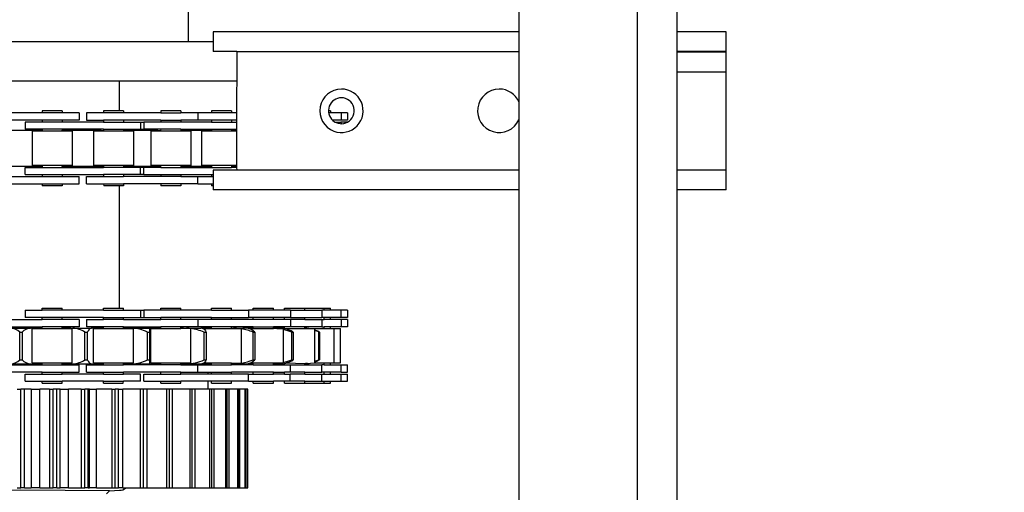
# Model space of a CAD drawing. Units: millimetres. Extents: x -11880 to 0, y 0 to 8400.
# Drawn here: x -1927 to -1677, y 4447 to 4567 of the extents above; entities that cross this region are included whole.
import ezdxf

# ---------------------------------------------------------------- set-up
doc = ezdxf.new("R2010")
doc.units = ezdxf.units.MM
doc.layers.add('1', color=7, linetype='Continuous')
doc.styles.add('CONVERTER_11', font='txt.shx', dxfattribs={"width": 0.9})
doc.dimstyles.new('ME10_DIM_11', dxfattribs={"dimtxt": 70, "dimasz": 70, "dimexe": 20, "dimexo": 40, "dimgap": 20, "dimtad": 1, "dimdec": 3, "dimdsep": 46, "dimtxsty": 'CONVERTER_11', "dimblk1": 'CLOSED', "dimblk2": 'CLOSED', "dimsah": 1, "dimcen": 0.09, "dimclrd": 3, "dimclre": 3, "dimclrt": 2, "dimadec": 0, "dimazin": 0, "dimtfac": 1, "dimtdec": 4, "dimtix": 1, "dimtmove": 0, "dimatfit": 3, "dimfxl": 0, "dimtolj": 1, "dimtzin": 0, "dimarcsym": 0})

# ---------------------------------------------------------------- blocks, each defined once
blk = doc.blocks.new('19dk2477-02_____WA_20_MAYOR_90_CON_IMPILATORE_RIBALTATORE_E_DEVIATORE_A_90__IN_USCITA__', base_point=(-2645.69, 3124.95))
at = {"color": 7, "linetype": 'Continuous'}
for p, q in [((-1800.4, 4796.28), (-1800.4, 3696.28)), ((-1760.4, 4796.28), (-1760.4, 3696.28)), ((-1884.14, 4561.28), (-1884.14, 4604.28)), ((-1770.4, 4603.73), (-1770.4, 4548.83)), ((-1770.4, 4603.73), (-1770.4, 4548.83)), ((-1877.9, 4563.78), (-1877.9, 4558.78)), ((-1800.4, 4563.78), (-1877.9, 4563.78)), ((-1747.9, 4563.78), (-1760.4, 4563.78)), ((-1926.64, 4561.28), (-1949.14, 4561.28)), ((-1904.14, 4561.28), (-1926.64, 4561.28)), ((-1901.64, 4561.28), (-1904.14, 4561.28)), ((-1896.69, 4561.28), (-1901.64, 4561.28)), ((-1891.59, 4561.28), (-1896.69, 4561.28)), ((-1890.14, 4561.28), (-1891.59, 4561.28)), ((-1884.14, 4561.28), (-1890.14, 4561.28)), ((-1877.9, 4561.28), (-1884.14, 4561.28)), ((-1871.9, 4558.78), (-1877.9, 4558.78)), ((-1871.9, 4558.78), (-1872, 4540.93)), ((-1871.9, 4558.78), (-1800.4, 4558.78)), ((-1747.9, 4558.78), (-1760.4, 4558.78)), ((-1760.4, 4558.68), (-1747.9, 4558.68)), ((-1760.4, 4553.68), (-1747.9, 4553.68)), ((-1871.9, 4551.28), (-2072.4, 4551.28)), ((-1901.64, 4543.78), (-1901.64, 4551.28)), ((-1770.4, 4548.83), (-1770.4, 4543.73)), ((-1770.4, 4548.83), (-1770.4, 4543.73)), ((-1921.24, 4543.26), (-1932.04, 4543.26)), ((-1921.24, 4543.78), (-1921.24, 4543.26)), ((-1916.22, 4543.78), (-1921.24, 4543.78)), ((-1916.16, 4543.26), (-1921.24, 4543.26)), ((-1916.22, 4543.78), (-1916.16, 4543.26)), ((-1911.85, 4543.26), (-1916.16, 4543.26)), ((-1911.85, 4543.26), (-1911.85, 4541.44)), ((-1910.02, 4543.26), (-1910.02, 4541.44)), ((-1905.71, 4543.26), (-1910.02, 4543.26)), ((-1901.64, 4543.78), (-1905.71, 4543.78)), ((-1905.71, 4543.78), (-1905.71, 4543.26)), ((-1900.63, 4543.26), (-1905.71, 4543.26)), ((-1900.63, 4543.78), (-1901.64, 4543.78)), ((-1900.63, 4543.78), (-1900.63, 4543.26)), ((-1891.2, 4543.26), (-1900.63, 4543.26)), ((-1891.2, 4543.78), (-1891.2, 4543.26)), ((-1890.98, 4543.78), (-1891.2, 4543.78)), ((-1891.2, 4543.26), (-1886.12, 4543.26)), ((-1886.12, 4543.78), (-1890.98, 4543.78)), ((-1886.12, 4543.78), (-1886.12, 4543.26)), ((-1881.81, 4543.26), (-1886.12, 4543.26)), ((-1878.36, 4543.26), (-1881.81, 4543.26)), ((-1881.81, 4543.26), (-1881.81, 4541.44)), ((-1878.36, 4543.78), (-1878.36, 4543.26)), ((-1873.28, 4543.78), (-1878.36, 4543.78)), ((-1873.28, 4543.26), (-1878.36, 4543.26)), ((-1873.28, 4543.78), (-1873.28, 4543.26)), ((-1871.9, 4543.26), (-1873.28, 4543.26)), ((-1848.14, 4543.78), (-1848.7, 4543.78)), ((-1848.14, 4543.26), (-1848.66, 4543.26)), ((-1848.14, 4543.78), (-1848.14, 4543.26)), ((-1845.49, 4543.26), (-1848.14, 4543.26)), ((-1845.49, 4543.26), (-1845.49, 4541.44)), ((-1843.83, 4543.26), (-1845.49, 4543.26)), ((-1843.83, 4543.26), (-1843.83, 4541.44)), ((-1770.4, 4543.73), (-1770.4, 4488.83)), ((-1770.4, 4543.73), (-1770.4, 4488.83)), ((-1921.24, 4541.44), (-1932.04, 4541.44)), ((-1925.55, 4540.93), (-1925.55, 4539.1)), ((-1921.24, 4540.93), (-1925.55, 4540.93)), ((-1916.16, 4541.44), (-1921.24, 4541.44)), ((-1921.24, 4541.44), (-1921.24, 4540.93)), ((-1916.16, 4540.93), (-1921.24, 4540.93)), ((-1916.16, 4541.44), (-1916.16, 4540.93)), ((-1911.85, 4541.44), (-1916.16, 4541.44)), ((-1905.71, 4540.93), (-1916.16, 4540.93)), ((-1910.02, 4541.44), (-1905.71, 4541.44)), ((-1905.71, 4541.44), (-1905.71, 4540.93)), ((-1900.63, 4541.44), (-1905.71, 4541.44)), ((-1905.71, 4540.93), (-1900.63, 4540.93)), ((-1900.63, 4541.44), (-1900.63, 4540.93)), ((-1891.2, 4541.44), (-1900.63, 4541.44)), ((-1900.63, 4540.93), (-1896.32, 4540.93)), ((-1896.32, 4540.93), (-1895.51, 4540.93)), ((-1896.32, 4540.93), (-1896.32, 4539.1)), ((-1891.2, 4540.93), (-1895.51, 4540.93)), ((-1895.51, 4540.93), (-1895.51, 4539.1)), ((-1891.2, 4541.44), (-1891.2, 4540.93)), ((-1891.2, 4541.44), (-1886.12, 4541.44)), ((-1886.12, 4540.93), (-1891.2, 4540.93)), ((-1881.81, 4541.44), (-1886.12, 4541.44)), ((-1886.12, 4541.44), (-1886.12, 4540.93)), ((-1878.36, 4540.93), (-1886.12, 4540.93)), ((-1878.36, 4541.44), (-1881.81, 4541.44)), ((-1873.28, 4541.44), (-1878.36, 4541.44)), ((-1878.36, 4541.44), (-1878.36, 4540.93)), ((-1878.36, 4540.93), (-1873.28, 4540.93)), ((-1871.9, 4541.44), (-1873.28, 4541.44)), ((-1873.28, 4541.44), (-1873.28, 4540.93)), ((-1873.28, 4540.93), (-1872, 4540.93)), ((-1872, 4540.93), (-1872, 4539.1)), ((-1845.49, 4541.44), (-1847.73, 4541.44)), ((-1847.07, 4540.93), (-1845.55, 4540.93)), ((-1845.55, 4540.93), (-1845.49, 4540.48)), ((-1843.83, 4540.93), (-1845.55, 4540.93)), ((-1843.83, 4541.44), (-1845.49, 4541.44)), ((-1921.24, 4538.83), (-1931.45, 4538.83)), ((-1921.24, 4539.1), (-1925.55, 4539.1)), ((-1921.24, 4538.62), (-1923.78, 4538.62)), ((-1923.78, 4538.62), (-1923.78, 4529.93)), ((-1916.16, 4539.1), (-1921.24, 4539.1)), ((-1921.24, 4539.1), (-1921.24, 4538.83)), ((-1921.24, 4538.83), (-1921.24, 4538.62)), ((-1916.16, 4538.62), (-1921.24, 4538.62)), ((-1916.16, 4539.1), (-1916.26, 4538.81)), ((-1915.98, 4538.83), (-1916.26, 4538.81)), ((-1916.26, 4538.81), (-1916.16, 4538.62)), ((-1905.71, 4539.1), (-1916.16, 4539.1)), ((-1913.62, 4538.62), (-1916.16, 4538.62)), ((-1906.29, 4538.83), (-1915.98, 4538.83)), ((-1913.62, 4538.62), (-1913.62, 4529.93)), ((-1908.14, 4538.62), (-1908.25, 4538.62)), ((-1908.25, 4538.62), (-1908.25, 4529.93)), ((-1905.71, 4538.62), (-1908.14, 4538.62)), ((-1906.29, 4538.83), (-1905.72, 4538.81)), ((-1905.71, 4539.1), (-1905.72, 4538.81)), ((-1905.72, 4538.81), (-1905.71, 4538.62)), ((-1905.71, 4539.1), (-1900.63, 4539.1)), ((-1900.63, 4538.62), (-1905.71, 4538.62)), ((-1900.63, 4539.1), (-1900.66, 4538.83)), ((-1900.66, 4538.83), (-1900.63, 4538.62)), ((-1891.94, 4538.83), (-1900.66, 4538.83)), ((-1900.63, 4539.1), (-1896.32, 4539.1)), ((-1898.09, 4538.62), (-1900.63, 4538.62)), ((-1898.09, 4538.62), (-1898.09, 4529.93)), ((-1896.32, 4539.1), (-1895.51, 4539.1)), ((-1891.2, 4539.1), (-1895.51, 4539.1)), ((-1886.12, 4538.62), (-1893.74, 4538.62)), ((-1893.74, 4538.62), (-1893.74, 4529.93)), ((-1891.94, 4538.83), (-1891.26, 4538.81)), ((-1891.2, 4539.1), (-1891.26, 4538.81)), ((-1886.12, 4539.1), (-1891.2, 4539.1)), ((-1886.12, 4539.1), (-1878.36, 4539.1)), ((-1886.12, 4539.1), (-1886.12, 4538.83)), ((-1886.12, 4538.83), (-1886.12, 4538.62)), ((-1879.1, 4538.83), (-1886.12, 4538.83)), ((-1883.58, 4538.62), (-1886.12, 4538.62)), ((-1883.58, 4538.62), (-1883.58, 4529.93)), ((-1873.28, 4538.62), (-1880.9, 4538.62)), ((-1880.9, 4538.62), (-1880.9, 4529.93)), ((-1879.1, 4538.83), (-1878.34, 4538.81)), ((-1878.36, 4539.1), (-1878.34, 4538.81)), ((-1878.36, 4539.1), (-1873.28, 4539.1)), ((-1873.28, 4539.1), (-1873.28, 4538.83)), ((-1873.28, 4539.1), (-1872, 4539.1)), ((-1873.28, 4538.83), (-1873.28, 4538.62)), ((-1871.9, 4538.83), (-1873.28, 4538.83)), ((-1871.9, 4538.62), (-1873.28, 4538.62)), ((-1872, 4539.1), (-1872, 4529.45)), ((-1931.45, 4529.73), (-1921.53, 4529.73)), ((-1925.55, 4527.63), (-1925.55, 4529.45)), ((-1925.55, 4529.45), (-1921.24, 4529.45)), ((-1921.24, 4529.93), (-1923.78, 4529.93)), ((-1921.53, 4529.73), (-1921.24, 4529.74)), ((-1916.16, 4529.93), (-1921.24, 4529.93)), ((-1921.24, 4529.93), (-1921.24, 4529.74)), ((-1921.24, 4529.74), (-1921.24, 4529.45)), ((-1921.24, 4529.45), (-1916.16, 4529.45)), ((-1916.16, 4529.93), (-1916.26, 4529.74)), ((-1916.26, 4529.74), (-1916.16, 4529.45)), ((-1916.26, 4529.74), (-1915.98, 4529.73)), ((-1913.62, 4529.93), (-1916.16, 4529.93)), ((-1916.16, 4529.45), (-1905.71, 4529.45)), ((-1915.98, 4529.73), (-1906.29, 4529.73)), ((-1908.14, 4529.93), (-1908.25, 4529.93)), ((-1905.71, 4529.93), (-1908.14, 4529.93)), ((-1906.29, 4529.73), (-1905.72, 4529.74)), ((-1905.71, 4529.93), (-1905.72, 4529.74)), ((-1905.72, 4529.74), (-1905.71, 4529.45)), ((-1900.63, 4529.93), (-1905.71, 4529.93)), ((-1900.63, 4529.45), (-1905.71, 4529.45)), ((-1900.63, 4529.93), (-1900.66, 4529.73)), ((-1900.66, 4529.73), (-1900.63, 4529.45)), ((-1900.66, 4529.73), (-1891.94, 4529.73)), ((-1898.09, 4529.93), (-1900.63, 4529.93)), ((-1896.32, 4529.45), (-1900.63, 4529.45)), ((-1895.51, 4529.45), (-1896.32, 4529.45)), ((-1896.32, 4527.63), (-1896.32, 4529.45)), ((-1891.2, 4529.45), (-1895.51, 4529.45)), ((-1895.51, 4527.63), (-1895.51, 4529.45)), ((-1886.12, 4529.93), (-1893.74, 4529.93)), ((-1891.94, 4529.73), (-1891.26, 4529.74)), ((-1891.26, 4529.74), (-1891.2, 4529.45)), ((-1891.2, 4529.45), (-1886.12, 4529.45)), ((-1883.58, 4529.93), (-1886.12, 4529.93)), ((-1886.12, 4529.93), (-1886.12, 4529.73)), ((-1886.12, 4529.73), (-1886.12, 4529.45)), ((-1886.12, 4529.73), (-1879.1, 4529.73)), ((-1886.12, 4529.45), (-1878.36, 4529.45)), ((-1879.93, 4529.93), (-1880.9, 4529.93)), ((-1873.28, 4529.93), (-1879.93, 4529.93)), ((-1878.34, 4529.74), (-1878.36, 4529.45)), ((-1878.36, 4529.45), (-1873.28, 4529.45)), ((-1871.9, 4529.93), (-1873.28, 4529.93)), ((-1873.28, 4529.93), (-1873.28, 4529.73)), ((-1873.28, 4529.73), (-1873.28, 4529.45)), ((-1873.28, 4529.73), (-1871.9, 4529.73)), ((-1872, 4529.45), (-1873.28, 4529.45)), ((-1872, 4529.45), (-1871.9, 4528.78)), ((-1932.04, 4527.11), (-1921.24, 4527.11)), ((-1925.55, 4527.63), (-1921.24, 4527.63)), ((-1921.24, 4527.63), (-1916.16, 4527.63)), ((-1921.24, 4527.63), (-1921.24, 4527.11)), ((-1921.24, 4527.11), (-1916.16, 4527.11)), ((-1916.16, 4527.63), (-1905.71, 4527.63)), ((-1916.16, 4527.63), (-1916.16, 4527.11)), ((-1916.16, 4527.11), (-1911.85, 4527.11)), ((-1911.85, 4525.29), (-1911.85, 4527.11)), ((-1910.02, 4525.29), (-1910.02, 4527.11)), ((-1910.02, 4527.11), (-1905.71, 4527.11)), ((-1900.63, 4527.63), (-1905.71, 4527.63)), ((-1905.71, 4527.63), (-1905.71, 4527.11)), ((-1905.71, 4527.11), (-1900.63, 4527.11)), ((-1896.32, 4527.63), (-1900.63, 4527.63)), ((-1900.63, 4527.63), (-1900.63, 4527.11)), ((-1891.2, 4527.11), (-1900.63, 4527.11)), ((-1895.51, 4527.63), (-1896.32, 4527.63)), ((-1895.51, 4527.63), (-1891.2, 4527.63)), ((-1891.2, 4527.63), (-1886.12, 4527.63)), ((-1891.2, 4527.63), (-1891.2, 4527.11)), ((-1886.12, 4527.11), (-1891.2, 4527.11)), ((-1886.12, 4527.63), (-1878.36, 4527.63)), ((-1886.12, 4527.63), (-1886.12, 4527.11)), ((-1886.12, 4527.11), (-1881.81, 4527.11)), ((-1881.81, 4525.29), (-1881.81, 4527.11)), ((-1881.81, 4527.11), (-1878.36, 4527.11)), ((-1878.36, 4527.63), (-1877.9, 4527.63)), ((-1878.36, 4527.63), (-1878.36, 4527.11)), ((-1878.36, 4527.11), (-1877.9, 4527.11)), ((-1877.9, 4528.78), (-1877.9, 4523.78)), ((-1871.9, 4528.78), (-1877.9, 4528.78)), ((-1800.4, 4528.78), (-1871.9, 4528.78)), ((-1747.9, 4528.78), (-1760.4, 4528.78)), ((-1932.04, 4525.29), (-1921.24, 4525.29)), ((-1921.24, 4525.29), (-1916.16, 4525.29)), ((-1921.24, 4525.29), (-1921.24, 4524.78)), ((-1916.16, 4524.78), (-1921.24, 4524.78)), ((-1916.16, 4525.29), (-1911.85, 4525.29)), ((-1916.16, 4525.29), (-1916.16, 4524.78)), ((-1910.02, 4525.29), (-1905.71, 4525.29)), ((-1905.71, 4525.29), (-1900.63, 4525.29)), ((-1905.71, 4525.29), (-1905.66, 4524.78)), ((-1901.64, 4524.78), (-1905.66, 4524.78)), ((-1900.63, 4524.78), (-1901.64, 4524.78)), ((-1901.64, 4493.78), (-1901.64, 4524.78)), ((-1891.2, 4525.29), (-1900.63, 4525.29)), ((-1900.63, 4525.29), (-1900.63, 4524.78)), ((-1886.12, 4525.29), (-1891.2, 4525.29)), ((-1891.2, 4525.29), (-1891.2, 4524.78)), ((-1890.98, 4524.78), (-1891.2, 4524.78)), ((-1886.12, 4524.78), (-1890.98, 4524.78)), ((-1881.81, 4525.29), (-1886.12, 4525.29)), ((-1886.12, 4525.29), (-1886.12, 4524.78)), ((-1881.81, 4525.29), (-1878.36, 4525.29)), ((-1878.36, 4525.29), (-1877.9, 4525.29)), ((-1878.36, 4525.29), (-1878.36, 4524.78)), ((-1877.9, 4524.78), (-1878.36, 4524.78)), ((-1800.4, 4523.78), (-1877.9, 4523.78)), ((-1747.9, 4523.78), (-1760.4, 4523.78)), ((-1925.55, 4493.26), (-1921.24, 4493.26)), ((-1925.55, 4493.26), (-1925.55, 4491.44)), ((-1921.24, 4493.26), (-1921.24, 4493.78)), ((-1921.24, 4493.78), (-1916.16, 4493.78)), ((-1916.16, 4493.26), (-1921.24, 4493.26)), ((-1916.16, 4493.26), (-1916.16, 4493.78)), ((-1905.71, 4493.26), (-1916.16, 4493.26)), ((-1905.71, 4493.78), (-1900.63, 4493.78)), ((-1905.71, 4493.26), (-1905.71, 4493.78)), ((-1905.71, 4493.26), (-1900.63, 4493.26)), ((-1900.63, 4493.26), (-1900.63, 4493.78)), ((-1900.63, 4493.26), (-1896.32, 4493.26)), ((-1896.32, 4493.26), (-1895.51, 4493.26)), ((-1896.32, 4493.26), (-1896.32, 4491.44)), ((-1891.2, 4493.26), (-1895.51, 4493.26)), ((-1895.51, 4493.26), (-1895.51, 4491.44)), ((-1891.2, 4493.26), (-1891.2, 4493.78)), ((-1891.2, 4493.78), (-1890.72, 4493.78)), ((-1886.12, 4493.26), (-1891.2, 4493.26)), ((-1890.72, 4493.78), (-1886.12, 4493.78)), ((-1886.12, 4493.26), (-1886.12, 4493.78)), ((-1878.36, 4493.26), (-1886.12, 4493.26)), ((-1878.36, 4493.26), (-1878.36, 4493.78)), ((-1878.36, 4493.78), (-1877.52, 4493.78)), ((-1878.36, 4493.26), (-1873.28, 4493.26)), ((-1877.52, 4493.78), (-1873.28, 4493.78)), ((-1873.28, 4493.26), (-1873.28, 4493.78)), ((-1873.28, 4493.26), (-1868.97, 4493.26)), ((-1868.97, 4493.26), (-1868.97, 4491.44)), ((-1867.73, 4493.26), (-1868.97, 4493.26)), ((-1867.73, 4493.26), (-1867.73, 4493.78)), ((-1867.73, 4493.78), (-1862.65, 4493.78)), ((-1862.65, 4493.26), (-1867.73, 4493.26)), ((-1862.65, 4493.26), (-1862.65, 4493.78)), ((-1859.79, 4493.26), (-1862.65, 4493.26)), ((-1859.79, 4493.78), (-1854.71, 4493.78)), ((-1859.79, 4493.26), (-1859.79, 4493.78)), ((-1858.34, 4493.26), (-1859.79, 4493.26)), ((-1858.34, 4493.26), (-1854.71, 4493.26)), ((-1858.34, 4493.26), (-1858.34, 4491.44)), ((-1854.71, 4493.26), (-1854.71, 4493.78)), ((-1854.71, 4493.78), (-1852.61, 4493.78)), ((-1854.71, 4493.26), (-1850.4, 4493.26)), ((-1852.61, 4493.78), (-1849.8, 4493.78)), ((-1849.8, 4493.26), (-1850.4, 4493.26)), ((-1850.4, 4493.26), (-1850.4, 4491.44)), ((-1849.8, 4493.78), (-1848.14, 4493.78)), ((-1849.8, 4493.26), (-1849.8, 4493.78)), ((-1848.14, 4493.26), (-1849.8, 4493.26)), ((-1848.14, 4493.26), (-1848.14, 4493.78)), ((-1845.55, 4493.26), (-1848.14, 4493.26)), ((-1843.83, 4493.26), (-1845.55, 4493.26)), ((-1845.55, 4493.26), (-1845.55, 4491.44)), ((-1843.83, 4493.26), (-1843.83, 4491.44)), ((-1931.79, 4490.93), (-1921.24, 4490.93)), ((-1921.24, 4491.44), (-1925.55, 4491.44)), ((-1921.24, 4490.93), (-1921.24, 4491.44)), ((-1916.16, 4491.44), (-1921.24, 4491.44)), ((-1916.16, 4490.93), (-1921.24, 4490.93)), ((-1905.71, 4491.44), (-1916.16, 4491.44)), ((-1916.16, 4490.93), (-1916.16, 4491.44)), ((-1911.85, 4490.93), (-1916.16, 4490.93)), ((-1911.85, 4490.93), (-1911.85, 4489.1)), ((-1910.02, 4490.93), (-1905.71, 4490.93)), ((-1910.02, 4490.93), (-1910.02, 4489.1)), ((-1905.71, 4491.44), (-1900.63, 4491.44)), ((-1905.71, 4490.93), (-1905.71, 4491.44)), ((-1900.63, 4490.93), (-1905.71, 4490.93)), ((-1900.63, 4491.44), (-1896.32, 4491.44)), ((-1900.63, 4490.93), (-1900.63, 4491.44)), ((-1900.63, 4490.93), (-1891.2, 4490.93)), ((-1896.32, 4491.44), (-1895.51, 4491.44)), ((-1895.51, 4491.44), (-1891.2, 4491.44)), ((-1891.2, 4490.93), (-1891.2, 4491.44)), ((-1886.12, 4491.44), (-1891.2, 4491.44)), ((-1886.12, 4490.93), (-1891.2, 4490.93)), ((-1878.36, 4491.44), (-1886.12, 4491.44)), ((-1886.12, 4490.93), (-1886.12, 4491.44)), ((-1881.81, 4490.93), (-1886.12, 4490.93)), ((-1878.36, 4490.93), (-1881.81, 4490.93)), ((-1881.81, 4490.93), (-1881.81, 4489.1)), ((-1878.36, 4490.93), (-1878.36, 4491.44)), ((-1878.36, 4491.44), (-1873.28, 4491.44)), ((-1873.28, 4490.93), (-1878.36, 4490.93)), ((-1873.28, 4490.93), (-1873.28, 4491.44)), ((-1873.28, 4491.44), (-1868.97, 4491.44)), ((-1867.73, 4490.93), (-1873.28, 4490.93)), ((-1867.73, 4491.44), (-1868.97, 4491.44)), ((-1862.65, 4491.44), (-1867.73, 4491.44)), ((-1867.73, 4490.93), (-1867.73, 4491.44)), ((-1862.65, 4490.93), (-1867.73, 4490.93)), ((-1862.65, 4490.93), (-1862.65, 4491.44)), ((-1859.79, 4491.44), (-1862.65, 4491.44)), ((-1859.79, 4490.93), (-1862.65, 4490.93)), ((-1859.79, 4490.93), (-1859.79, 4491.44)), ((-1858.34, 4491.44), (-1859.79, 4491.44)), ((-1858.34, 4490.93), (-1859.79, 4490.93)), ((-1858.34, 4491.44), (-1854.71, 4491.44)), ((-1854.71, 4490.93), (-1858.34, 4490.93)), ((-1858.34, 4490.93), (-1858.34, 4489.1)), ((-1854.71, 4491.44), (-1850.4, 4491.44)), ((-1854.71, 4490.93), (-1854.71, 4491.44)), ((-1854.71, 4490.93), (-1850.4, 4490.93)), ((-1849.8, 4491.44), (-1850.4, 4491.44)), ((-1850.4, 4490.93), (-1849.8, 4490.93)), ((-1850.4, 4490.93), (-1850.4, 4489.1)), ((-1848.14, 4491.44), (-1849.8, 4491.44)), ((-1849.8, 4490.93), (-1849.8, 4491.44)), ((-1848.14, 4490.93), (-1849.8, 4490.93)), ((-1845.55, 4491.44), (-1848.14, 4491.44)), ((-1848.14, 4490.93), (-1848.14, 4491.44)), ((-1845.49, 4490.93), (-1848.14, 4490.93)), ((-1843.83, 4491.44), (-1845.55, 4491.44)), ((-1845.49, 4490.93), (-1845.49, 4489.1)), ((-1843.83, 4490.93), (-1845.49, 4490.93)), ((-1843.83, 4490.93), (-1843.83, 4489.1)), ((-1931.79, 4489.1), (-1921.24, 4489.1)), ((-1929.08, 4488.76), (-1924.21, 4488.76)), ((-1926.95, 4487.76), (-1926.34, 4487.76)), ((-1926.95, 4480.69), (-1926.95, 4487.76)), ((-1926.34, 4487.76), (-1926.34, 4480.69)), ((-1923.85, 4488.78), (-1924.21, 4488.76)), ((-1921.24, 4488.78), (-1923.85, 4488.78)), ((-1923.78, 4479.93), (-1923.78, 4488.62)), ((-1923.67, 4488.62), (-1921.24, 4488.62)), ((-1916.16, 4489.1), (-1921.24, 4489.1)), ((-1921.24, 4488.78), (-1921.24, 4489.1)), ((-1921.24, 4488.62), (-1921.24, 4488.78)), ((-1921.24, 4488.62), (-1916.16, 4488.62)), ((-1911.85, 4489.1), (-1916.16, 4489.1)), ((-1916.16, 4488.78), (-1916.16, 4489.1)), ((-1916.16, 4488.62), (-1916.16, 4488.78)), ((-1913.99, 4488.78), (-1916.16, 4488.78)), ((-1916.16, 4488.62), (-1913.62, 4488.62)), ((-1913.99, 4488.78), (-1913.49, 4488.76)), ((-1913.62, 4479.93), (-1913.62, 4488.62)), ((-1913.49, 4488.76), (-1908.73, 4488.76)), ((-1910.41, 4480.69), (-1910.41, 4487.76)), ((-1910.41, 4487.76), (-1909.82, 4487.76)), ((-1905.71, 4489.1), (-1910.02, 4489.1)), ((-1909.82, 4487.76), (-1909.82, 4480.69)), ((-1905.71, 4488.78), (-1908.53, 4488.78)), ((-1908.25, 4479.93), (-1908.25, 4488.62)), ((-1908.25, 4488.62), (-1905.71, 4488.62)), ((-1900.63, 4489.1), (-1905.71, 4489.1)), ((-1905.71, 4488.78), (-1905.71, 4489.1)), ((-1905.71, 4488.62), (-1905.71, 4488.78)), ((-1905.71, 4488.62), (-1900.63, 4488.62)), ((-1900.63, 4488.78), (-1900.63, 4489.1)), ((-1900.63, 4489.1), (-1891.2, 4489.1)), ((-1900.63, 4488.62), (-1900.63, 4488.78)), ((-1899.11, 4488.78), (-1900.63, 4488.78)), ((-1900.63, 4488.62), (-1898.09, 4488.62)), ((-1899.11, 4488.78), (-1898.48, 4488.76)), ((-1898.48, 4488.76), (-1894.01, 4488.78)), ((-1898.09, 4479.93), (-1898.09, 4488.62)), ((-1894.59, 4480.69), (-1894.59, 4487.76)), ((-1894.59, 4487.76), (-1894.03, 4487.76)), ((-1894.01, 4488.78), (-1894.03, 4487.76)), ((-1894.03, 4487.76), (-1894.03, 4480.69)), ((-1891.2, 4488.78), (-1893.83, 4488.78)), ((-1893.74, 4479.93), (-1893.74, 4488.62)), ((-1893.74, 4488.62), (-1892.77, 4488.62)), ((-1892.77, 4488.62), (-1891.2, 4488.62)), ((-1891.2, 4488.78), (-1891.2, 4489.1)), ((-1886.12, 4489.1), (-1891.2, 4489.1)), ((-1891.2, 4488.62), (-1891.2, 4488.78)), ((-1891.2, 4488.62), (-1886.12, 4488.62)), ((-1886.12, 4488.78), (-1886.12, 4489.1)), ((-1881.81, 4489.1), (-1886.12, 4489.1)), ((-1886.12, 4488.62), (-1886.12, 4488.78)), ((-1885.42, 4488.78), (-1886.12, 4488.78)), ((-1886.12, 4488.62), (-1884.01, 4488.71)), ((-1885.42, 4488.78), (-1884.7, 4488.76)), ((-1884.7, 4488.76), (-1881.04, 4488.78)), ((-1884.01, 4488.71), (-1883.58, 4488.66)), ((-1883.58, 4479.93), (-1883.58, 4488.66)), ((-1878.36, 4489.1), (-1881.81, 4489.1)), ((-1880.76, 4488.76), (-1881.04, 4488.78)), ((-1879.35, 4488.78), (-1880.76, 4488.76)), ((-1880.42, 4488.62), (-1879.22, 4488.62)), ((-1880.16, 4480.69), (-1880.16, 4487.76)), ((-1880.16, 4487.76), (-1879.67, 4487.76)), ((-1879.67, 4487.76), (-1879.67, 4480.69)), ((-1878.36, 4488.78), (-1879.35, 4488.78)), ((-1879.22, 4488.62), (-1878.36, 4488.62)), ((-1873.28, 4489.1), (-1878.36, 4489.1)), ((-1878.36, 4488.78), (-1878.36, 4489.1)), ((-1878.36, 4488.62), (-1878.36, 4488.78)), ((-1878.36, 4488.62), (-1873.28, 4488.62)), ((-1867.73, 4489.1), (-1873.28, 4489.1)), ((-1873.28, 4488.78), (-1873.28, 4489.1)), ((-1873.28, 4488.62), (-1873.28, 4488.78)), ((-1873.28, 4488.78), (-1872.75, 4488.76)), ((-1873.28, 4488.62), (-1870.74, 4488.55)), ((-1872.75, 4488.76), (-1870.39, 4488.78)), ((-1870.73, 4479.91), (-1870.74, 4488.55)), ((-1869.42, 4488.75), (-1870.39, 4488.78)), ((-1867.73, 4488.78), (-1869.24, 4488.72)), ((-1868.86, 4488.62), (-1867.73, 4488.62)), ((-1867.77, 4487.76), (-1867.36, 4487.76)), ((-1867.77, 4480.69), (-1867.77, 4487.76)), ((-1867.73, 4488.78), (-1867.73, 4489.1)), ((-1867.73, 4489.1), (-1862.65, 4489.1)), ((-1867.73, 4488.62), (-1867.73, 4488.78)), ((-1867.73, 4488.62), (-1862.65, 4488.62)), ((-1867.36, 4487.76), (-1867.36, 4480.69)), ((-1862.65, 4488.73), (-1862.65, 4489.1)), ((-1859.79, 4489.1), (-1862.65, 4489.1)), ((-1862.65, 4488.62), (-1862.65, 4488.73)), ((-1862.65, 4488.73), (-1862.33, 4488.71)), ((-1862.65, 4488.62), (-1862.33, 4488.71)), ((-1861.98, 4488.78), (-1862.33, 4488.71)), ((-1862.33, 4488.71), (-1861.79, 4488.65)), ((-1860.72, 4488.76), (-1861.85, 4488.78)), ((-1861.79, 4488.65), (-1860.11, 4488.68)), ((-1859.79, 4488.78), (-1860.72, 4488.76)), ((-1860.11, 4479.93), (-1860.11, 4488.68)), ((-1859.79, 4488.78), (-1859.79, 4489.1)), ((-1858.34, 4489.1), (-1859.79, 4489.1)), ((-1859.79, 4488.62), (-1859.79, 4488.78)), ((-1859.79, 4488.62), (-1854.71, 4488.62)), ((-1854.71, 4489.1), (-1858.34, 4489.1)), ((-1857.95, 4480.69), (-1857.95, 4487.76)), ((-1857.95, 4487.76), (-1857.64, 4487.76)), ((-1857.64, 4487.76), (-1857.64, 4480.69)), ((-1850.4, 4489.1), (-1854.71, 4489.1)), ((-1854.71, 4488.75), (-1854.71, 4489.1)), ((-1854.71, 4488.62), (-1854.71, 4488.75)), ((-1854.71, 4488.62), (-1853.64, 4488.62)), ((-1853.64, 4488.62), (-1852.17, 4488.62)), ((-1852.17, 4488.62), (-1849.8, 4488.62)), ((-1852.17, 4488.25), (-1852.17, 4488.62)), ((-1852.17, 4480.2), (-1852.17, 4488.25)), ((-1851.13, 4480.69), (-1851.1, 4487.83)), ((-1850.94, 4487.76), (-1850.94, 4480.69)), ((-1850.4, 4489.1), (-1849.8, 4489.1)), ((-1849.8, 4488.62), (-1849.8, 4489.1)), ((-1848.14, 4489.1), (-1849.8, 4489.1)), ((-1849.8, 4488.62), (-1848.14, 4488.62)), ((-1845.49, 4489.1), (-1848.14, 4489.1)), ((-1848.14, 4488.62), (-1848.14, 4489.1)), ((-1848.14, 4488.62), (-1847.26, 4488.62)), ((-1847.26, 4488.62), (-1845.6, 4488.62)), ((-1847.26, 4479.93), (-1847.26, 4488.62)), ((-1845.6, 4479.93), (-1845.6, 4488.62)), ((-1843.83, 4489.1), (-1845.49, 4489.1)), ((-1770.4, 4488.83), (-1770.4, 4483.73)), ((-1770.4, 4488.83), (-1770.4, 4483.73)), ((-1770.4, 4483.73), (-1770.4, 4428.83)), ((-1770.4, 4483.73), (-1770.4, 4428.83)), ((-1929.08, 4479.69), (-1924.21, 4479.69)), ((-1926.95, 4480.69), (-1926.34, 4480.69)), ((-1924.21, 4479.69), (-1923.85, 4479.68)), ((-1923.85, 4479.68), (-1921.24, 4479.68)), ((-1923.67, 4479.93), (-1921.24, 4479.93)), ((-1921.24, 4479.93), (-1916.16, 4479.93)), ((-1921.24, 4479.68), (-1921.24, 4479.93)), ((-1921.24, 4479.45), (-1921.24, 4479.68)), ((-1916.16, 4479.93), (-1913.62, 4479.93)), ((-1916.16, 4479.68), (-1916.16, 4479.93)), ((-1916.16, 4479.45), (-1916.16, 4479.68)), ((-1916.16, 4479.68), (-1913.99, 4479.68)), ((-1913.99, 4479.68), (-1913.49, 4479.69)), ((-1913.49, 4479.69), (-1908.73, 4479.69)), ((-1910.41, 4480.69), (-1909.82, 4480.69)), ((-1908.53, 4479.68), (-1905.71, 4479.68)), ((-1908.25, 4479.93), (-1907.81, 4479.93)), ((-1907.81, 4479.93), (-1905.71, 4479.93)), ((-1905.71, 4479.68), (-1905.71, 4479.93)), ((-1905.71, 4479.93), (-1900.63, 4479.93)), ((-1905.71, 4479.45), (-1905.71, 4479.68)), ((-1900.63, 4479.68), (-1900.63, 4479.93)), ((-1900.63, 4479.93), (-1898.09, 4479.93)), ((-1900.63, 4479.45), (-1900.63, 4479.68)), ((-1900.63, 4479.68), (-1899.11, 4479.68)), ((-1899.11, 4479.68), (-1898.48, 4479.69)), ((-1898.48, 4479.69), (-1894.01, 4479.68)), ((-1894.59, 4480.69), (-1894.03, 4480.69)), ((-1894.03, 4480.69), (-1894.01, 4479.68)), ((-1893.83, 4479.68), (-1891.2, 4479.68)), ((-1893.74, 4479.93), (-1892.77, 4479.93)), ((-1892.77, 4479.93), (-1891.2, 4479.93)), ((-1891.2, 4479.68), (-1891.2, 4479.93)), ((-1891.2, 4479.93), (-1886.12, 4479.93)), ((-1891.2, 4479.45), (-1891.2, 4479.68)), ((-1886.12, 4479.68), (-1886.12, 4479.93)), ((-1886.12, 4479.93), (-1883.58, 4479.93)), ((-1886.12, 4479.45), (-1886.12, 4479.68)), ((-1886.12, 4479.68), (-1885.42, 4479.68)), ((-1884.7, 4479.69), (-1881.04, 4479.68)), ((-1881.04, 4479.68), (-1880.76, 4479.69)), ((-1880.76, 4479.69), (-1879.35, 4479.68)), ((-1880.28, 4479.93), (-1879.22, 4479.93)), ((-1880.16, 4480.69), (-1879.67, 4480.69)), ((-1879.35, 4479.68), (-1879.12, 4479.68)), ((-1879.22, 4479.93), (-1878.36, 4479.93)), ((-1879.14, 4479.45), (-1879.12, 4479.68)), ((-1879.12, 4479.68), (-1878.36, 4479.68)), ((-1878.36, 4479.93), (-1873.28, 4479.93)), ((-1878.36, 4479.45), (-1878.36, 4479.93)), ((-1873.28, 4479.93), (-1870.73, 4479.91)), ((-1873.28, 4479.68), (-1873.28, 4479.93)), ((-1873.28, 4479.45), (-1873.28, 4479.68)), ((-1872.75, 4479.69), (-1870.39, 4479.68)), ((-1870.39, 4479.68), (-1869.42, 4479.7)), ((-1869.24, 4479.74), (-1867.73, 4479.68)), ((-1868.57, 4479.93), (-1867.73, 4479.93)), ((-1867.77, 4480.69), (-1867.36, 4480.69)), ((-1867.73, 4479.45), (-1867.73, 4479.93)), ((-1867.73, 4479.93), (-1862.65, 4479.93)), ((-1862.65, 4479.45), (-1862.65, 4479.93)), ((-1862.65, 4479.93), (-1860.11, 4479.93)), ((-1862.65, 4479.72), (-1861.98, 4479.68)), ((-1861.85, 4479.68), (-1860.72, 4479.69)), ((-1860.72, 4479.69), (-1859.79, 4479.68)), ((-1859.79, 4479.68), (-1859.79, 4479.83)), ((-1859.79, 4479.45), (-1859.79, 4479.68)), ((-1859.39, 4479.93), (-1854.71, 4479.83)), ((-1857.95, 4480.69), (-1857.64, 4480.69)), ((-1854.71, 4479.83), (-1853.22, 4479.92)), ((-1854.71, 4479.7), (-1854.71, 4479.83)), ((-1854.71, 4479.45), (-1854.71, 4479.7)), ((-1853.22, 4479.92), (-1852.17, 4479.93)), ((-1852.17, 4479.93), (-1852.17, 4480.2)), ((-1852.17, 4479.93), (-1849.8, 4479.93)), ((-1849.8, 4479.45), (-1849.8, 4479.93)), ((-1849.8, 4479.93), (-1848.14, 4479.93)), ((-1848.14, 4479.93), (-1847.26, 4479.93)), ((-1848.14, 4479.45), (-1848.14, 4479.93)), ((-1847.26, 4479.93), (-1845.6, 4479.93)), ((-1932.04, 4479.45), (-1921.24, 4479.45)), ((-1921.24, 4477.63), (-1932.04, 4477.63)), ((-1925.55, 4477.11), (-1921.24, 4477.11)), ((-1925.55, 4475.29), (-1925.55, 4477.11)), ((-1921.24, 4479.45), (-1916.16, 4479.45)), ((-1921.24, 4477.11), (-1921.24, 4477.63)), ((-1921.24, 4477.63), (-1916.16, 4477.63)), ((-1921.24, 4477.11), (-1916.16, 4477.11)), ((-1916.16, 4479.45), (-1911.85, 4479.45)), ((-1916.16, 4477.11), (-1916.16, 4477.63)), ((-1916.16, 4477.63), (-1911.85, 4477.63)), ((-1905.71, 4477.11), (-1916.16, 4477.11)), ((-1911.85, 4477.63), (-1911.85, 4479.45)), ((-1910.02, 4477.63), (-1910.02, 4479.45)), ((-1910.02, 4479.45), (-1905.71, 4479.45)), ((-1910.02, 4477.63), (-1905.71, 4477.63)), ((-1905.71, 4479.45), (-1900.63, 4479.45)), ((-1905.71, 4477.63), (-1900.63, 4477.63)), ((-1905.71, 4477.11), (-1905.71, 4477.63)), ((-1905.71, 4477.11), (-1900.63, 4477.11)), ((-1891.2, 4479.45), (-1900.63, 4479.45)), ((-1900.63, 4477.11), (-1900.63, 4477.63)), ((-1891.2, 4477.63), (-1900.63, 4477.63)), ((-1896.32, 4477.11), (-1900.63, 4477.11)), ((-1896.32, 4475.29), (-1896.32, 4477.11)), ((-1895.51, 4477.11), (-1891.2, 4477.11)), ((-1895.51, 4475.29), (-1895.51, 4477.11)), ((-1886.12, 4479.45), (-1891.2, 4479.45)), ((-1891.2, 4477.11), (-1891.2, 4477.63)), ((-1886.12, 4477.63), (-1891.2, 4477.63)), ((-1891.2, 4477.11), (-1886.12, 4477.11)), ((-1886.12, 4479.45), (-1881.81, 4479.45)), ((-1886.12, 4477.63), (-1881.81, 4477.63)), ((-1886.12, 4477.11), (-1886.12, 4477.63)), ((-1878.36, 4477.11), (-1886.12, 4477.11)), ((-1881.81, 4477.63), (-1881.81, 4479.45)), ((-1881.81, 4479.45), (-1878.36, 4479.45)), ((-1881.81, 4477.63), (-1879.14, 4477.63)), ((-1879.14, 4477.63), (-1878.36, 4477.63)), ((-1879.14, 4477.11), (-1879.14, 4477.63)), ((-1878.36, 4479.45), (-1873.28, 4479.45)), ((-1878.36, 4477.63), (-1873.28, 4477.63)), ((-1878.36, 4477.11), (-1878.36, 4477.63)), ((-1873.28, 4477.11), (-1878.36, 4477.11)), ((-1867.73, 4479.45), (-1873.28, 4479.45)), ((-1873.28, 4477.11), (-1873.28, 4477.63)), ((-1867.73, 4477.63), (-1873.28, 4477.63)), ((-1868.97, 4477.11), (-1873.28, 4477.11)), ((-1868.97, 4477.11), (-1867.73, 4477.11)), ((-1868.97, 4475.29), (-1868.97, 4477.11)), ((-1867.73, 4479.45), (-1862.65, 4479.45)), ((-1867.73, 4477.11), (-1867.73, 4477.63)), ((-1862.65, 4477.63), (-1867.73, 4477.63)), ((-1867.73, 4477.11), (-1862.65, 4477.11)), ((-1862.65, 4479.45), (-1859.79, 4479.45)), ((-1862.65, 4477.63), (-1859.79, 4477.63)), ((-1862.65, 4477.11), (-1862.65, 4477.63)), ((-1859.79, 4477.11), (-1862.65, 4477.11)), ((-1859.79, 4479.45), (-1858.34, 4479.45)), ((-1858.34, 4477.63), (-1859.79, 4477.63)), ((-1859.79, 4477.11), (-1859.79, 4477.63)), ((-1859.79, 4477.11), (-1858.4, 4477.11)), ((-1854.71, 4477.11), (-1858.4, 4477.11)), ((-1858.4, 4475.29), (-1858.4, 4477.11)), ((-1858.34, 4477.63), (-1858.34, 4479.45)), ((-1858.34, 4479.45), (-1854.71, 4479.45)), ((-1854.71, 4477.63), (-1858.34, 4477.63)), ((-1854.71, 4479.45), (-1850.4, 4479.45)), ((-1854.71, 4477.63), (-1850.4, 4477.63)), ((-1854.71, 4477.11), (-1854.71, 4477.63)), ((-1854.71, 4477.11), (-1850.4, 4477.11)), ((-1850.4, 4477.63), (-1850.4, 4479.45)), ((-1849.8, 4479.45), (-1850.4, 4479.45)), ((-1849.8, 4477.63), (-1850.4, 4477.63)), ((-1850.4, 4477.11), (-1849.8, 4477.11)), ((-1850.4, 4475.29), (-1850.4, 4477.11)), ((-1849.8, 4479.45), (-1848.14, 4479.45)), ((-1849.8, 4477.11), (-1849.8, 4477.63)), ((-1848.14, 4477.63), (-1849.8, 4477.63)), ((-1849.8, 4477.11), (-1848.14, 4477.11)), ((-1848.14, 4479.45), (-1845.49, 4479.45)), ((-1845.49, 4477.63), (-1848.14, 4477.63)), ((-1848.14, 4477.11), (-1848.14, 4477.63)), ((-1848.14, 4477.11), (-1845.49, 4477.11)), ((-1845.49, 4477.63), (-1845.49, 4479.45)), ((-1845.49, 4479.45), (-1843.83, 4479.45)), ((-1845.49, 4477.63), (-1843.83, 4477.63)), ((-1845.49, 4477.11), (-1843.83, 4477.11)), ((-1845.49, 4475.29), (-1845.49, 4477.11)), ((-1843.83, 4477.63), (-1843.83, 4479.45)), ((-1843.83, 4475.29), (-1843.83, 4477.11)), ((-1925.55, 4475.29), (-1921.24, 4475.29)), ((-1921.24, 4475.29), (-1916.16, 4475.29)), ((-1921.24, 4474.78), (-1921.24, 4475.29)), ((-1921.24, 4474.78), (-1916.16, 4474.78)), ((-1905.71, 4475.29), (-1916.16, 4475.29)), ((-1916.16, 4474.78), (-1916.16, 4475.29)), ((-1905.71, 4475.29), (-1900.63, 4475.29)), ((-1905.71, 4474.78), (-1905.71, 4475.29)), ((-1905.71, 4474.78), (-1900.69, 4474.78)), ((-1900.69, 4474.78), (-1900.63, 4475.29)), ((-1896.32, 4475.29), (-1900.63, 4475.29)), ((-1895.51, 4475.29), (-1891.2, 4475.29)), ((-1891.2, 4475.29), (-1886.12, 4475.29)), ((-1891.2, 4474.78), (-1891.2, 4475.29)), ((-1891.2, 4474.78), (-1890.72, 4474.78)), ((-1890.72, 4474.78), (-1886.12, 4474.78)), ((-1878.36, 4475.29), (-1886.12, 4475.29)), ((-1886.12, 4474.78), (-1886.12, 4475.29)), ((-1879.14, 4473.28), (-1879.14, 4475.29)), ((-1873.28, 4475.29), (-1878.36, 4475.29)), ((-1878.36, 4474.78), (-1878.36, 4475.29)), ((-1878.36, 4474.78), (-1873.28, 4474.78)), ((-1868.97, 4475.29), (-1873.28, 4475.29)), ((-1873.28, 4474.78), (-1873.28, 4475.29)), ((-1868.97, 4475.29), (-1867.73, 4475.29)), ((-1867.73, 4475.29), (-1862.65, 4475.29)), ((-1867.73, 4474.78), (-1867.73, 4475.29)), ((-1867.73, 4474.78), (-1862.65, 4474.78)), ((-1859.79, 4475.29), (-1862.65, 4475.29)), ((-1862.65, 4474.78), (-1862.65, 4475.29)), ((-1858.4, 4475.29), (-1859.79, 4475.29)), ((-1859.79, 4474.78), (-1859.79, 4475.29)), ((-1859.79, 4474.78), (-1858.04, 4474.78)), ((-1854.71, 4475.29), (-1858.4, 4475.29)), ((-1858.04, 4474.78), (-1854.71, 4474.78)), ((-1854.71, 4475.29), (-1850.4, 4475.29)), ((-1854.71, 4474.78), (-1854.71, 4475.29)), ((-1854.71, 4474.78), (-1849.8, 4474.78)), ((-1850.4, 4475.29), (-1849.8, 4475.29)), ((-1849.8, 4475.29), (-1848.14, 4475.29)), ((-1849.8, 4474.78), (-1849.8, 4475.29)), ((-1849.8, 4474.78), (-1848.14, 4474.78)), ((-1848.14, 4475.29), (-1845.49, 4475.29)), ((-1848.14, 4474.78), (-1848.14, 4475.29)), ((-1845.49, 4475.29), (-1843.83, 4475.29)), ((-1927.6, 4473.28), (-1926.64, 4473.28)), ((-1925.69, 4473.28), (-1926.64, 4473.28)), ((-1926.64, 4448.28), (-1926.64, 4473.28)), ((-1924.05, 4473.28), (-1925.69, 4473.28)), ((-1925.69, 4448.28), (-1925.69, 4473.28)), ((-1924.05, 4473.28), (-1924.05, 4471.78)), ((-1924.05, 4473.28), (-1921.84, 4473.28)), ((-1919.41, 4473.28), (-1921.84, 4473.28)), ((-1921.84, 4448.28), (-1921.84, 4473.28)), ((-1919.41, 4473.28), (-1918.46, 4473.28)), ((-1919.41, 4473.28), (-1919.41, 4448.28)), ((-1917.51, 4473.28), (-1918.46, 4473.28)), ((-1918.46, 4448.28), (-1918.46, 4473.28)), ((-1916.68, 4473.28), (-1917.51, 4473.28)), ((-1917.51, 4448.28), (-1917.51, 4473.28)), ((-1916.68, 4473.28), (-1914.54, 4473.28)), ((-1916.68, 4448.28), (-1916.68, 4473.28)), ((-1911.37, 4473.28), (-1914.54, 4473.28)), ((-1914.54, 4448.28), (-1914.54, 4473.28)), ((-1911.37, 4473.28), (-1910.44, 4473.28)), ((-1911.37, 4473.28), (-1911.37, 4448.28)), ((-1909.56, 4473.28), (-1910.44, 4473.28)), ((-1910.44, 4448.28), (-1910.44, 4473.28)), ((-1909.27, 4473.28), (-1909.56, 4473.28)), ((-1909.56, 4448.28), (-1909.56, 4473.28)), ((-1909.27, 4473.28), (-1907.48, 4473.28)), ((-1909.27, 4448.28), (-1909.27, 4473.28)), ((-1903.63, 4473.28), (-1907.48, 4473.28)), ((-1907.48, 4448.28), (-1907.48, 4473.28)), ((-1903.63, 4473.28), (-1902.76, 4473.28)), ((-1903.63, 4473.28), (-1903.63, 4448.28)), ((-1901.88, 4473.28), (-1902.76, 4473.28)), ((-1902.76, 4448.28), (-1902.76, 4473.28)), ((-1901.88, 4448.28), (-1901.88, 4473.28)), ((-1901.88, 4473.28), (-1900.82, 4473.28)), ((-1900.82, 4448.28), (-1900.82, 4473.28)), ((-1896.45, 4473.28), (-1900.82, 4473.28)), ((-1896.45, 4473.28), (-1896.45, 4448.28)), ((-1895.56, 4473.28), (-1896.45, 4473.28)), ((-1895.56, 4448.28), (-1895.56, 4473.28)), ((-1894.75, 4473.28), (-1895.56, 4473.28)), ((-1894.75, 4473.28), (-1894.75, 4448.28)), ((-1889.72, 4473.28), (-1894.75, 4473.28)), ((-1889.72, 4473.28), (-1889.72, 4448.28)), ((-1888.99, 4473.28), (-1889.72, 4473.28)), ((-1888.99, 4448.28), (-1888.99, 4473.28)), ((-1888.27, 4473.28), (-1888.99, 4473.28)), ((-1883.82, 4473.28), (-1888.27, 4473.28)), ((-1888.27, 4473.28), (-1888.27, 4448.28)), ((-1883.82, 4473.28), (-1883.82, 4448.28)), ((-1883.19, 4473.28), (-1883.82, 4473.28)), ((-1883.19, 4448.28), (-1883.19, 4473.28)), ((-1882.57, 4473.28), (-1883.19, 4473.28)), ((-1879.14, 4473.28), (-1882.57, 4473.28)), ((-1882.57, 4473.28), (-1882.57, 4448.28)), ((-1878.8, 4473.28), (-1879.14, 4473.28)), ((-1878.8, 4473.28), (-1878.8, 4448.28)), ((-1878.27, 4473.28), (-1878.8, 4473.28)), ((-1878.27, 4448.28), (-1878.27, 4473.28)), ((-1877.76, 4473.28), (-1878.27, 4473.28)), ((-1877.76, 4473.28), (-1877.76, 4448.28)), ((-1874.75, 4473.28), (-1877.76, 4473.28)), ((-1874.75, 4473.28), (-1874.75, 4448.28)), ((-1874.34, 4473.28), (-1874.75, 4473.28)), ((-1874.34, 4448.28), (-1874.34, 4473.28)), ((-1873.95, 4473.28), (-1874.34, 4473.28)), ((-1873.95, 4473.28), (-1873.95, 4448.28)), ((-1871.75, 4473.28), (-1873.95, 4473.28)), ((-1871.75, 4473.28), (-1871.75, 4448.28)), ((-1871.47, 4473.28), (-1871.75, 4473.28)), ((-1871.47, 4448.28), (-1871.47, 4473.28)), ((-1871.21, 4473.28), (-1871.47, 4473.28)), ((-1871.21, 4473.28), (-1871.21, 4448.28)), ((-1869.87, 4473.28), (-1871.21, 4473.28)), ((-1869.87, 4473.28), (-1869.87, 4448.28)), ((-1869.73, 4473.28), (-1869.87, 4473.28)), ((-1869.73, 4448.28), (-1869.73, 4473.28)), ((-1869.6, 4473.28), (-1869.73, 4473.28)), ((-1869.6, 4473.28), (-1869.6, 4448.28)), ((-1869.14, 4473.28), (-1869.6, 4473.28)), ((-1869.14, 4448.28), (-1869.14, 4473.28)), ((-1924.05, 4471.78), (-1924.05, 4459.78)), ((-1924.05, 4471.78), (-1924.05, 4459.78)), ((-1924.05, 4459.78), (-1924.05, 4448.28)), ((-1926.64, 4447.68), (-1949.14, 4447.59)), ((-1926.64, 4447.68), (-1949.14, 4447.59)), ((-1927.6, 4448.28), (-1926.64, 4448.28)), ((-1925.69, 4448.28), (-1926.64, 4448.28)), ((-1904.14, 4447.59), (-1926.64, 4447.68)), ((-1904.14, 4447.59), (-1926.64, 4447.68)), ((-1925.69, 4448.28), (-1924.05, 4448.28)), ((-1921.84, 4448.28), (-1924.05, 4448.28)), ((-1921.84, 4448.28), (-1919.41, 4448.28)), ((-1919.41, 4448.28), (-1918.46, 4448.28)), ((-1917.51, 4448.28), (-1918.46, 4448.28)), ((-1917.51, 4448.28), (-1916.68, 4448.28)), ((-1914.54, 4448.28), (-1916.68, 4448.28)), ((-1914.54, 4448.28), (-1911.37, 4448.28)), ((-1911.37, 4448.28), (-1910.44, 4448.28)), ((-1909.56, 4448.28), (-1910.44, 4448.28)), ((-1909.56, 4448.28), (-1909.27, 4448.28)), ((-1907.48, 4448.28), (-1909.27, 4448.28)), ((-1907.48, 4448.28), (-1903.63, 4448.28)), ((-1904.96, 4446.78), (-1904.14, 4447.59)), ((-1904.14, 4447.59), (-1901.64, 4447.68)), ((-1903.63, 4448.28), (-1902.76, 4448.28)), ((-1902.76, 4448.28), (-1901.88, 4448.28)), ((-1900.82, 4448.28), (-1901.88, 4448.28)), ((-1900.82, 4448.28), (-1896.45, 4448.28)), ((-1896.45, 4448.28), (-1895.56, 4448.28)), ((-1895.56, 4448.28), (-1894.75, 4448.28)), ((-1894.75, 4448.28), (-1889.72, 4448.28)), ((-1889.72, 4448.28), (-1888.99, 4448.28)), ((-1888.99, 4448.28), (-1888.27, 4448.28)), ((-1888.27, 4448.28), (-1883.82, 4448.28)), ((-1883.82, 4448.28), (-1883.19, 4448.28)), ((-1883.19, 4448.28), (-1882.57, 4448.28)), ((-1882.57, 4448.28), (-1878.8, 4448.28)), ((-1878.8, 4448.28), (-1878.27, 4448.28)), ((-1878.27, 4448.28), (-1877.76, 4448.28)), ((-1877.76, 4448.28), (-1874.75, 4448.28)), ((-1874.75, 4448.28), (-1874.34, 4448.28)), ((-1874.34, 4448.28), (-1873.95, 4448.28)), ((-1873.95, 4448.28), (-1871.75, 4448.28)), ((-1871.75, 4448.28), (-1871.47, 4448.28)), ((-1871.47, 4448.28), (-1871.21, 4448.28)), ((-1871.21, 4448.28), (-1869.87, 4448.28)), ((-1869.87, 4448.28), (-1869.73, 4448.28)), ((-1869.73, 4448.28), (-1869.6, 4448.28)), ((-1869.6, 4448.28), (-1869.14, 4448.28))]:
    blk.add_line(p, q, dxfattribs=at)
for centre, radius, start, end in [((-1845.4, 4543.78), 5.5, 90, 249.6733), ((-1845.41, 4543.8), 3.28, 89.8965, 298.7452), ((-1845.4, 4543.78), 5.5, 249.6733, 90), ((-1845.41, 4543.8), 3.28, 298.7452, 89.8965), ((-1805.4, 4543.78), 5.5, 90, 335.38), ((-1805.4, 4543.78), 5.5, 24.62, 90), ((-1929.61, 4484.86), 3.94, 47.4884, 82.265), ((-1923.68, 4484.86), 3.94, 97.735, 132.5116), ((-1914.06, 4481.76), 7.02, 58.6978, 85.3466), ((-1899.11, 4478.23), 10.55, 64.6259, 86.5852), ((-1885.38, 4474.86), 13.91, 84.3699, 87.1846), ((-1885.38, 4474.86), 13.91, 82.5862, 84.3699), ((-1885.38, 4474.86), 13.91, 67.9747, 82.5862), ((-1873.47, 4472.23), 16.54, 82.1249, 87.4894), ((-1873.47, 4472.23), 16.54, 69.8305, 80.4826), ((-1870.02, 4484.86), 3.94, 78.5608, 81.2059), ((-1870.02, 4484.86), 3.94, 47.4884, 78.5608), ((-1863.9, 4470.79), 17.98, 84.9903, 86.013), ((-1863.9, 4470.79), 17.98, 83.2515, 84.9903), ((-1863.9, 4470.79), 17.98, 82.4563, 83.2515), ((-1861.29, 4481.76), 7.02, 80.324, 85.3466), ((-1861.29, 4481.76), 7.02, 77.6628, 80.324), ((-1863.9, 4470.79), 17.98, 70.6662, 77.8324), ((-1861.29, 4481.76), 7.02, 58.6978, 77.6628), ((-1855.46, 4478.23), 10.55, 80.0423, 85.9214), ((-1855.46, 4478.23), 10.55, 65.5548, 71.8215), ((-1855.84, 4470.45), 18.02, 74.7278, 78.2401), ((-1855.46, 4478.23), 10.55, 64.6259, 65.5548), ((-1929.61, 4483.59), 3.94, 277.735, 312.5116), ((-1923.68, 4483.59), 3.94, 227.4884, 262.265), ((-1914.06, 4486.69), 7.02, 274.6534, 301.3022), ((-1899.11, 4490.22), 10.55, 273.4148, 295.3741), ((-1885.38, 4493.59), 13.91, 272.8154, 292.0253), ((-1873.47, 4496.22), 16.54, 272.5106, 279.5337), ((-1873.47, 4496.22), 16.54, 279.5337, 290.1695), ((-1870.02, 4483.59), 3.94, 278.7941, 281.4392), ((-1870.02, 4483.59), 3.94, 281.4392, 312.5116), ((-1863.9, 4497.66), 17.98, 273.987, 279.6725), ((-1861.29, 4486.69), 7.02, 274.6534, 301.3022), ((-1863.9, 4497.66), 17.98, 282.1676, 289.3338), ((-1857.08, 4497.66), 17.98, 277.5808, 279.6725), ((-1855.46, 4490.22), 10.55, 274.0786, 282.2694), ((-1856.12, 4489.93), 10.51, 292.1052, 298.3867), ((-1857.08, 4497.66), 17.98, 285.8528, 289.3338), ((-1851.04, 4491.2), 10.51, 269.4879, 270.5121), ((-1901.64, 4450.18), 2.5, 270, 310.5358)]:
    blk.add_arc(centre, radius, start, end, dxfattribs=at)
for points in [[(-1879.1, 4529.73), (-1878.72, 4529.73), (-1878.34, 4529.74)], [(-1923.78, 4488.62), (-1923.73, 4488.62), (-1923.67, 4488.62)], [(-1908.73, 4488.76), (-1908.96, 4488.68), (-1909.28, 4488.45), (-1909.59, 4488.1), (-1909.82, 4487.76)], [(-1908.53, 4488.78), (-1908.63, 4488.77), (-1908.73, 4488.76)], [(-1893.83, 4488.78), (-1893.92, 4488.78), (-1894.01, 4488.78)], [(-1880.76, 4488.76), (-1880.53, 4488.68), (-1880.21, 4488.45), (-1879.89, 4488.1), (-1879.67, 4487.76)], [(-1861.85, 4488.78), (-1861.92, 4488.78), (-1861.98, 4488.78)], [(-1923.78, 4479.93), (-1923.73, 4479.93), (-1923.67, 4479.93)], [(-1909.82, 4480.69), (-1909.59, 4480.35), (-1909.28, 4480), (-1908.96, 4479.77), (-1908.73, 4479.69)], [(-1908.73, 4479.69), (-1908.63, 4479.68), (-1908.53, 4479.68)], [(-1894.01, 4479.68), (-1893.92, 4479.68), (-1893.83, 4479.68)], [(-1885.42, 4479.68), (-1885.06, 4479.68), (-1884.7, 4479.69)], [(-1879.67, 4480.69), (-1879.89, 4480.35), (-1880.21, 4480), (-1880.53, 4479.77), (-1880.76, 4479.69)], [(-1873.28, 4479.68), (-1873.01, 4479.68), (-1872.75, 4479.69)], [(-1861.98, 4479.68), (-1861.92, 4479.68), (-1861.85, 4479.68)]]:
    blk.add_spline(points, degree=3, dxfattribs=at)
at = {"layer": '1', "color": 7, "linetype": 'Continuous'}
blk.add_line((-1747.9, 4523.78), (-1747.9, 4563.78), dxfattribs=at)
blk = doc.blocks.new('*D11')
at = {"layer": '1', "color": 3, "linetype": 'Continuous'}
for p, q in [((-3038.84, 6147.28), (-798.24, 6147.28)), ((-818.24, 3686.28), (-818.24, 6147.28)), ((-1865.64, 3686.28), (-798.24, 3686.28))]:
    blk.add_line(p, q, dxfattribs=at)
at = {"layer": '1', "color": 3}
for p, q in [((-818.24, 6147.28), (-827.46, 6077.28)), ((-818.24, 6147.28), (-809.03, 6077.28)), ((-809.03, 6077.28), (-827.46, 6077.28)), ((-818.24, 3686.28), (-827.46, 3756.28)), ((-827.46, 3756.28), (-809.03, 3756.28)), ((-818.24, 3686.28), (-809.03, 3756.28))]:
    blk.add_line(p, q, dxfattribs=at)
at = {"layer": '1', "color": 2, "insert": (-838.24, 4811.78), "char_height": 70, "attachment_point": 7, "rotation": 90, "line_spacing_factor": 0.60024, "style": 'CONVERTER_11'}
blk.add_mtext('2461', dxfattribs=at)
blk = doc.blocks.new('_Closed')
at = {"color": 0, "linetype": 'ByBlock', "lineweight": -2}
for p, q in [((-1, 0.166667), (0, 0)), ((-1, 0.166667), (-1, -0.166667)), ((0, 0), (-1, -0.166667)), ((0, 0), (-1, 0))]:
    blk.add_line(p, q, dxfattribs=at)

msp = doc.modelspace()

# ---------------------------------------------------------------- block references
msp.add_blockref('19dk2477-02_____WA_20_MAYOR_90_CON_IMPILATORE_RIBALTATORE_E_DEVIATORE_A_90__IN_USCITA__', (-2645.6943, 3124.9472))

# ---------------------------------------------------------------- dimensions: what is measured, and where the dimension line sits
at = {"layer": '1'}
dim = msp.add_linear_dim(base=(-818.2423, 3686.2758), p1=(-3078.8409, 6147.2759), p2=(-1905.6441, 3686.2758), angle=90, dimstyle='ME10_DIM_11', dxfattribs=at)
dim.commit()
dim.dimension.update_dxf_attribs({"geometry": '*D11', "text_midpoint": (-873.2423, 4916.7758), "text_rotation": 90})

doc.saveas('drawing.dxf')
